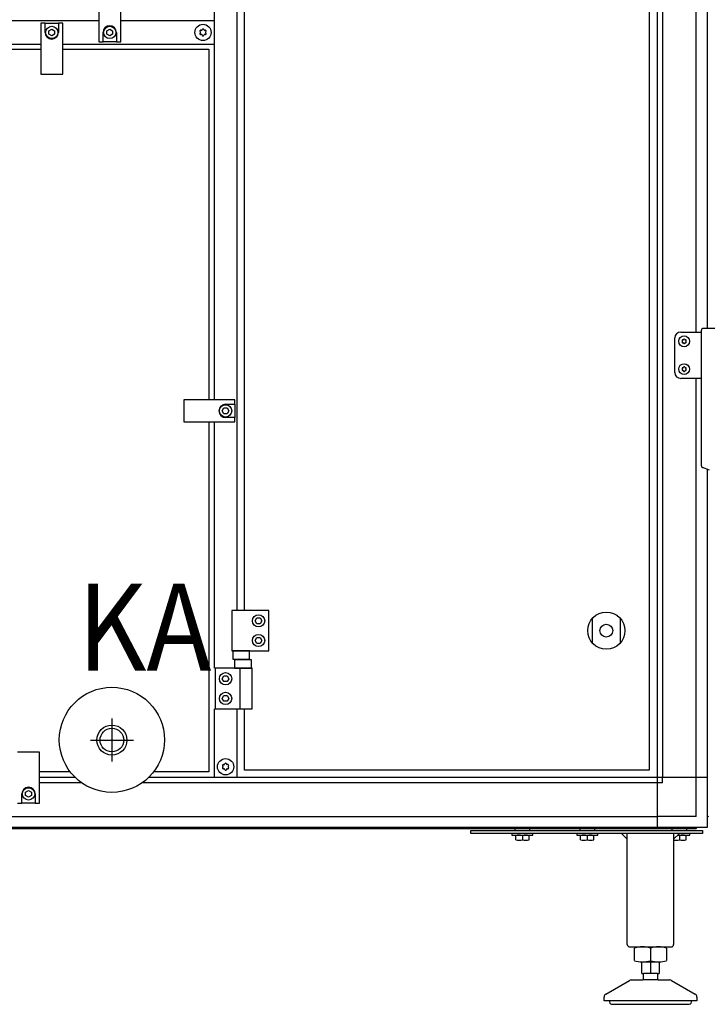
# Model space of a CAD drawing. Units: millimetres. Extents: x -777 to 12956, y 14772 to 24093.
# Drawn here: x 10414 to 11008, y 21696 to 22546 of the extents above; entities that cross this region are included whole.
import ezdxf

# ---------------------------------------------------------------- set-up
doc = ezdxf.new("R2010")
doc.units = ezdxf.units.MM
doc.layers.add('1', color=7, linetype='Continuous')
doc.styles.add('CONVERTER_19', font='txt.shx', dxfattribs={"width": 0.9})

msp = doc.modelspace()

# ---------------------------------------------------------------- linework, layer by layer
at = {"color": 1, "linetype": 'Continuous'}
for p, q in [((11002.52, 22160.37), (11002.52, 22277.47)), ((11017.6, 22279.01), (11004.08, 22279.01)), ((11009.59, 22156.75), (11003.53, 22158.96))]:
    msp.add_line(p, q, dxfattribs=at)
at = {"color": 6, "linetype": 'Continuous'}
for centre, radius, start, end in [((10570.66, 22535.77), 0.737, 72.59083, 150), ((10571.12, 22537.23), 0.8, 252.59083, 347.40917), ((10572.62, 22536.9), 0.737, 90, 167.40917), ((10572.62, 22536.9), 0.737, 12.59083, 90), ((10574.12, 22537.23), 0.8, 192.59083, 287.40917), ((10574.58, 22535.77), 0.737, 30, 107.40917), ((10570.66, 22535.77), 0.737, 150, 227.40917), ((10570.66, 22533.5), 0.737, 132.59083, 210), ((10570.66, 22533.5), 0.737, 210, 287.40917), ((10569.62, 22534.64), 0.8, 312.59083, 47.40917), ((10571.12, 22532.04), 0.8, 12.59083, 107.40917), ((10572.62, 22532.37), 0.737, 192.59083, 270), ((10572.62, 22532.37), 0.737, 270, 347.40917), ((10574.12, 22532.04), 0.8, 72.59083, 167.40917), ((10574.58, 22533.5), 0.737, 252.59083, 330), ((10575.62, 22534.64), 0.8, 132.59083, 227.40917), ((10574.58, 22535.77), 0.737, 312.59083, 30), ((10574.58, 22533.5), 0.737, 330, 47.40917), ((10986.36, 22268.7), 0.495, 150, 227.40917), ((10986.36, 22267.18), 0.495, 132.59083, 210), ((10986.36, 22268.7), 0.495, 72.59083, 150), ((10986.36, 22267.18), 0.495, 210, 287.40917), ((10985.66, 22267.94), 0.537, 312.59083, 47.40917), ((10986.67, 22269.68), 0.537, 252.59083, 347.40917), ((10986.67, 22266.19), 0.537, 12.59083, 107.40917), ((10987.67, 22269.46), 0.495, 90, 167.40917), ((10987.67, 22266.42), 0.495, 192.59083, 270), ((10987.67, 22269.46), 0.495, 12.59083, 90), ((10987.67, 22266.42), 0.495, 270, 347.40917), ((10988.68, 22269.68), 0.537, 192.59083, 287.40917), ((10988.68, 22266.19), 0.537, 72.59083, 167.40917), ((10988.99, 22268.7), 0.495, 30, 107.40917), ((10988.99, 22267.18), 0.495, 252.59083, 330), ((10989.69, 22267.94), 0.537, 132.59083, 227.40917), ((10988.99, 22268.7), 0.495, 312.59083, 30), ((10988.99, 22267.18), 0.495, 330, 47.40917), ((10986.36, 22244.7), 0.495, 150, 227.40917), ((10986.36, 22243.18), 0.495, 132.59083, 210), ((10986.36, 22244.7), 0.495, 72.59083, 150), ((10986.36, 22243.18), 0.495, 210, 287.40917), ((10985.66, 22243.94), 0.537, 312.59083, 47.40917), ((10986.67, 22245.68), 0.537, 252.59083, 347.40917), ((10986.67, 22242.19), 0.537, 12.59083, 107.40917), ((10987.67, 22245.46), 0.495, 90, 167.40917), ((10987.67, 22242.42), 0.495, 192.59083, 270), ((10987.67, 22245.46), 0.495, 12.59083, 90), ((10987.67, 22242.42), 0.495, 270, 347.40917), ((10988.68, 22245.68), 0.537, 192.59083, 287.40917), ((10988.68, 22242.19), 0.537, 72.59083, 167.40917), ((10988.99, 22244.7), 0.495, 30, 107.40917), ((10988.99, 22243.18), 0.495, 252.59083, 330), ((10989.69, 22243.94), 0.537, 132.59083, 227.40917), ((10988.99, 22244.7), 0.495, 312.59083, 30), ((10988.99, 22243.18), 0.495, 330, 47.40917), ((10590.16, 21901.77), 0.737, 150, 227.40917), ((10590.16, 21899.5), 0.737, 132.59083, 210), ((10590.16, 21901.77), 0.737, 72.59083, 150), ((10590.16, 21899.5), 0.737, 210, 287.40917), ((10589.12, 21900.64), 0.8, 312.59083, 47.40917), ((10590.62, 21903.23), 0.8, 252.59083, 347.40917), ((10590.62, 21898.04), 0.8, 12.59083, 107.40917), ((10592.12, 21902.9), 0.737, 90, 167.40917), ((10592.12, 21902.9), 0.737, 12.59083, 90), ((10593.62, 21903.23), 0.8, 192.59083, 287.40917), ((10593.62, 21898.04), 0.8, 72.59083, 167.40917), ((10594.08, 21901.77), 0.737, 30, 107.40917), ((10594.08, 21899.5), 0.737, 252.59083, 330), ((10595.12, 21900.64), 0.8, 132.59083, 227.40917), ((10594.08, 21901.77), 0.737, 312.59083, 30), ((10594.08, 21899.5), 0.737, 330, 47.40917), ((10592.12, 21898.37), 0.737, 192.59083, 270), ((10592.12, 21898.37), 0.737, 270, 347.40917)]:
    msp.add_arc(centre, radius, start, end, dxfattribs=at)
at = {"color": 1, "linetype": 'Continuous'}
msp.add_spline([(11002.52, 22160.37), (11002.55, 22160.07), (11002.65, 22159.77), (11002.8, 22159.5), (11003, 22159.27), (11003.25, 22159.09), (11003.53, 22158.96)], degree=3, dxfattribs=at)
at = {"layer": '1', "color": 6, "linetype": 'Continuous'}
for p, q in [((10964.37, 23221.14), (10964.37, 21891.39)), ((10968.87, 23177.89), (10968.87, 21891.39)), ((10602.12, 22035.64), (10602.12, 22983.64)), ((10998.02, 22275.94), (10998.02, 22888.94)), ((10582.12, 22851.89), (10582.12, 22217.39)), ((11007.62, 22810.47), (11007.62, 22279.08)), ((10482.62, 22570.64), (10482.62, 22526.64)), ((10501.62, 22526.64), (10501.62, 22570.64)), ((10482.62, 22544.64), (10072.62, 22544.64)), ((10436.37, 22542.64), (10432.62, 22542.64)), ((10432.62, 22542.64), (10432.62, 22498.64)), ((10436.37, 22534.64), (10436.37, 22542.64)), ((10436.37, 22542.64), (10447.87, 22542.64)), ((10439.62, 22536.08), (10442.12, 22537.52)), ((10442.12, 22537.52), (10444.62, 22536.08)), ((10451.62, 22542.64), (10447.87, 22542.64)), ((10447.87, 22542.64), (10447.87, 22534.64)), ((10451.62, 22498.64), (10451.62, 22542.64)), ((10489.62, 22536.08), (10492.12, 22537.52)), ((10492.12, 22537.52), (10494.62, 22536.08)), ((10582.12, 22544.64), (10501.62, 22544.64)), ((10439.62, 22533.19), (10439.62, 22536.08)), ((10442.12, 22531.75), (10439.62, 22533.19)), ((10444.62, 22533.19), (10442.12, 22531.75)), ((10444.62, 22536.08), (10444.62, 22533.19)), ((10486.37, 22526.64), (10486.37, 22534.64)), ((10489.62, 22533.19), (10489.62, 22536.08)), ((10492.12, 22531.75), (10489.62, 22533.19)), ((10494.62, 22533.19), (10492.12, 22531.75)), ((10494.62, 22536.08), (10494.62, 22533.19)), ((10497.87, 22534.64), (10497.87, 22526.64)), ((9998.12, 22524.64), (10432.62, 22524.64)), ((10451.62, 22524.64), (10582.12, 22524.64)), ((10482.62, 22526.64), (10486.37, 22526.64)), ((10497.87, 22526.64), (10486.37, 22526.64)), ((10497.87, 22526.64), (10501.62, 22526.64)), ((10432.62, 22498.64), (10451.62, 22498.64)), ((10998.02, 21891.39), (10998.02, 22235.94)), ((10600.12, 22217.39), (10556.12, 22217.39)), ((10556.12, 22217.39), (10556.12, 22198.39)), ((10592.12, 22213.64), (10600.12, 22213.64)), ((10600.12, 22213.64), (10600.12, 22217.39)), ((10600.12, 22213.64), (10600.12, 22202.14)), ((10589.23, 22207.89), (10590.68, 22210.39)), ((10590.68, 22205.39), (10589.23, 22207.89)), ((10590.68, 22210.39), (10593.56, 22210.39)), ((10593.56, 22205.39), (10590.68, 22205.39)), ((10593.56, 22210.39), (10595.01, 22207.89)), ((10595.01, 22207.89), (10593.56, 22205.39)), ((10556.12, 22198.39), (10600.12, 22198.39)), ((10582.12, 22198.39), (10582.12, 21985.64)), ((10600.12, 22202.14), (10592.12, 22202.14)), ((10600.12, 22198.39), (10600.12, 22202.14)), ((11007.62, 22157.47), (11007.62, 21857.02)), ((10597.52, 22035.64), (10597.52, 22000.64)), ((10629.52, 22035.64), (10597.52, 22035.64)), ((10629.52, 22000.64), (10629.52, 22035.64)), ((10617.63, 22026.64), (10619.08, 22029.14)), ((10619.08, 22024.14), (10617.63, 22026.64)), ((10619.08, 22029.14), (10621.96, 22029.14)), ((10621.96, 22029.14), (10623.41, 22026.64)), ((10623.41, 22026.64), (10621.96, 22024.14)), ((10908.52, 22007.55), (10908.52, 22028.72)), ((10932.52, 22028.72), (10932.52, 22007.55)), ((10621.96, 22024.14), (10619.08, 22024.14)), ((10617.63, 22009.64), (10619.08, 22012.14)), ((10619.08, 22007.14), (10617.63, 22009.64)), ((10619.08, 22012.14), (10621.96, 22012.14)), ((10621.96, 22012.14), (10623.41, 22009.64)), ((10623.41, 22009.64), (10621.96, 22007.14)), ((10597.52, 22000.64), (10629.52, 22000.64)), ((10598.38, 22000.64), (10598.38, 21993.44)), ((10612.66, 22000.64), (10598.38, 22000.64)), ((10612.66, 21993.44), (10612.66, 22000.64)), ((10621.96, 22007.14), (10619.08, 22007.14)), ((10598.38, 21993.44), (10612.66, 21993.44)), ((10599.73, 21992.84), (10599.73, 21985.64)), ((10614.51, 21992.84), (10599.73, 21992.84)), ((10614.51, 21985.64), (10614.51, 21992.84)), ((10583.12, 21985.64), (10583.12, 21950.64)), ((10615.12, 21985.64), (10583.12, 21985.64)), ((10599.73, 21985.64), (10614.51, 21985.64)), ((10604.45, 21985.64), (10604.45, 21950.64)), ((10615.12, 21950.64), (10615.12, 21985.64)), ((10589.23, 21976.64), (10590.68, 21979.14)), ((10590.68, 21974.14), (10589.23, 21976.64)), ((10590.68, 21979.14), (10593.56, 21979.14)), ((10593.56, 21979.14), (10595.01, 21976.64)), ((10595.01, 21976.64), (10593.56, 21974.14)), ((10593.56, 21974.14), (10590.68, 21974.14)), ((10589.23, 21959.64), (10590.68, 21962.14)), ((10590.68, 21957.14), (10589.23, 21959.64)), ((10590.68, 21962.14), (10593.56, 21962.14)), ((10593.56, 21962.14), (10595.01, 21959.64)), ((10595.01, 21959.64), (10593.56, 21957.14)), ((10582.12, 21950.64), (10582.12, 21891.39)), ((10583.12, 21950.64), (10615.12, 21950.64)), ((10593.56, 21957.14), (10590.68, 21957.14)), ((10602.12, 21891.39), (10602.12, 21950.64)), ((10494.02, 21942.17), (10494.02, 21905.15)), ((10475.51, 21923.66), (10512.53, 21923.66)), ((10431.62, 21913.14), (10412.62, 21913.14)), ((10431.62, 21869.14), (10431.62, 21913.14)), ((10462.39, 21891.39), (10431.62, 21891.39)), ((10964.37, 21891.39), (10525.66, 21891.39)), ((11007.62, 21891.39), (10964.37, 21891.39)), ((10964.37, 21891.39), (10964.37, 21848.14)), ((10968.87, 21886.89), (10968.87, 21891.39)), ((10998.02, 21857.74), (10998.02, 21891.39)), ((10467.79, 21886.89), (10431.62, 21886.89)), ((10964.37, 21886.89), (10520.25, 21886.89)), ((10968.87, 21886.89), (10964.37, 21886.89)), ((10416.37, 21869.14), (10416.37, 21877.14)), ((10419.62, 21878.58), (10422.12, 21880.02)), ((10419.62, 21875.69), (10419.62, 21878.58)), ((10422.12, 21874.25), (10419.62, 21875.69)), ((10422.12, 21880.02), (10424.62, 21878.58)), ((10424.62, 21875.69), (10422.12, 21874.25)), ((10424.62, 21878.58), (10424.62, 21875.69)), ((10427.87, 21877.14), (10427.87, 21869.14)), ((10412.62, 21869.14), (10416.37, 21869.14)), ((10427.87, 21869.14), (10416.37, 21869.14)), ((10427.87, 21869.14), (10431.62, 21869.14)), ((8752.87, 21857.74), (10964.37, 21857.74)), ((10998.02, 21857.74), (10964.37, 21857.74)), ((10998.74, 21848.14), (8718.5, 21848.14)), ((10803.62, 21845.64), (11003.62, 21845.64)), ((10803.62, 21843.14), (10803.62, 21845.64)), ((11003.62, 21843.14), (10803.62, 21843.14)), ((10839.12, 21843.14), (10839.12, 21841.54)), ((10839.12, 21841.54), (10857.12, 21841.54)), ((10841.62, 21847.14), (10841.62, 21845.64)), ((10842.35, 21837.41), (10842.35, 21841.26)), ((10848.12, 21841.26), (10848.12, 21837.41)), ((10853.89, 21837.41), (10853.89, 21841.26)), ((10854.62, 21845.64), (10854.62, 21847.14)), ((10857.12, 21841.54), (10857.12, 21843.14)), ((10895.12, 21843.14), (10895.12, 21841.54)), ((10895.12, 21841.54), (10913.12, 21841.54)), ((10897.62, 21847.14), (10897.62, 21845.64)), ((10898.35, 21837.41), (10898.35, 21841.26)), ((10904.12, 21841.26), (10904.12, 21837.41)), ((10909.89, 21837.41), (10909.89, 21841.26)), ((10910.62, 21845.64), (10910.62, 21847.14)), ((10913.12, 21841.54), (10913.12, 21843.14)), ((10938.62, 21838.14), (10933.62, 21843.14)), ((10977.12, 21847.14), (10977.12, 21845.64)), ((10983.62, 21843.14), (10978.62, 21838.14)), ((10982.02, 21841.54), (10992.62, 21841.54)), ((10983.62, 21841.26), (10983.62, 21837.41)), ((10989.39, 21837.41), (10989.39, 21841.26)), ((10990.12, 21845.64), (10990.12, 21847.14)), ((10992.62, 21841.54), (10992.62, 21843.14)), ((11003.62, 21845.64), (11003.62, 21843.14)), ((10958.62, 21744.07), (10958.62, 21733.22)), ((10951.12, 21732.14), (10966.13, 21732.14)), ((10958.62, 21732.14), (10958.62, 21722.14)), ((10964.62, 21722.14), (10952.62, 21722.14)), ((10965.12, 21716.55), (10952.13, 21716.55)), ((10993.62, 21698.55), (10923.62, 21698.55))]:
    msp.add_line(p, q, dxfattribs=at)
at = {"layer": '1', "color": 1, "linetype": 'Continuous'}
for p, q in [((10957.52, 23171.64), (10957.52, 21897.64)), ((10608.52, 22035.64), (10608.52, 22983.64)), ((9998.12, 22520.14), (10432.62, 22520.14)), ((10451.62, 22520.14), (10577.62, 22520.14)), ((10577.62, 22520.14), (10577.62, 22217.39)), ((10984.67, 22275.94), (11002.52, 22275.94)), ((10984.67, 22275.94), (11002.52, 22275.94)), ((10979.67, 22240.94), (10979.67, 22270.94)), ((11002.52, 22235.94), (10984.67, 22235.94)), ((11002.52, 22235.94), (10984.67, 22235.94)), ((10577.62, 22198.39), (10577.62, 21896.14)), ((10608.52, 21897.64), (10608.52, 21950.64)), ((10458.15, 21896.14), (10431.62, 21896.14)), ((10577.62, 21896.14), (10529.89, 21896.14)), ((10957.52, 21897.64), (10608.52, 21897.64))]:
    msp.add_line(p, q, dxfattribs=at)
at = {"layer": '1', "color": 3, "linetype": 'Continuous'}
for p, q in [((11008.62, 21857.68), (11007.62, 21857.02)), ((11007.62, 21857.02), (11007.62, 21848.14)), ((10998.74, 21848.14), (10998.08, 21847.14)), ((11007.62, 21848.14), (10998.74, 21848.14)), ((10998.08, 21847.14), (8719.16, 21847.14))]:
    msp.add_line(p, q, dxfattribs=at)
at = {"layer": '1', "color": 2, "linetype": 'Continuous'}
for p, q in [((10938.62, 21747.14), (10938.62, 21843.14)), ((10978.62, 21843.14), (10978.62, 21747.14)), ((10940.62, 21745.14), (10976.47, 21745.14)), ((10944.76, 21733.22), (10944.76, 21744.07)), ((10972.48, 21744.07), (10972.48, 21733.22)), ((10951.12, 21722.14), (10951.12, 21732.14)), ((10966.13, 21732.14), (10966.13, 21722.14)), ((10951.12, 21722.14), (10952.62, 21722.14)), ((10952.62, 21717.3), (10952.62, 21722.14)), ((10964.62, 21722.14), (10966.13, 21722.14)), ((10964.62, 21722.14), (10964.62, 21717.3)), ((10920.12, 21704.42), (10940.42, 21716.15)), ((10941.93, 21716.55), (10952.13, 21716.55)), ((10952.62, 21717.3), (10952.13, 21716.55)), ((10965.12, 21716.55), (10964.62, 21717.3)), ((10965.12, 21716.55), (10975.32, 21716.55)), ((10976.82, 21716.15), (10997.12, 21704.42)), ((10918.62, 21698.55), (10918.62, 21701.82)), ((10923.63, 21698.55), (10918.62, 21698.55)), ((10925.01, 21695.56), (10958.56, 21695.55)), ((10958.56, 21695.55), (10992.11, 21695.54)), ((10998.62, 21698.55), (10993.62, 21698.55)), ((10998.62, 21701.82), (10998.62, 21698.55))]:
    msp.add_line(p, q, dxfattribs=at)
at = {"layer": '1', "color": 6, "linetype": 'Continuous'}
for centre, radius in [((10442.12, 22534.64), 5.3), ((10492.12, 22534.64), 5.3), ((10572.62, 22534.64), 7), ((10987.67, 22267.94), 4.7), ((10987.67, 22243.94), 4.7), ((10592.12, 22207.89), 5.3), ((10620.52, 22026.64), 5.3), ((10920.52, 22018.14), 16), ((10920.52, 22018.14), 5.5), ((10620.52, 22009.64), 5.3), ((10592.12, 21976.64), 5.3), ((10494.02, 21923.88), 45.35), ((10592.12, 21959.64), 5.3), ((10494.02, 21923.66), 10.2), ((10592.12, 21900.64), 7), ((10422.12, 21877.14), 5.3)]:
    msp.add_circle(centre, radius, dxfattribs=at)
at = {"layer": '1', "color": 1, "linetype": 'Continuous'}
msp.add_circle((10494.02, 21923.66), 13, dxfattribs=at)
at = {"layer": '1', "color": 6, "linetype": 'Continuous'}
for centre, radius, start, end in [((10492.12, 22534.64), 5.75, 0.00239, 179.99761), ((10442.12, 22534.64), 5.75, 180.00239, 359.99761), ((10592.12, 22207.89), 5.75, 90.00239, 269.99761), ((10422.12, 21877.14), 5.75, 0.00239, 179.99761), ((10845.23, 21826.54), 15, 90.83061, 101.08851), ((10845.23, 21826.54), 15, 78.90371, 90.83061), ((10851.01, 21826.54), 15, 89.98137, 101.0963), ((10851.01, 21826.54), 15, 78.91148, 89.98137), ((10901.23, 21826.54), 15, 90.83061, 101.08851), ((10901.23, 21826.54), 15, 78.90371, 90.83061), ((10907.01, 21826.54), 15, 89.98137, 101.0963), ((10907.01, 21826.54), 15, 78.91148, 89.98137), ((10980.73, 21826.54), 15, 78.90371, 85.27404), ((10986.51, 21826.54), 15, 89.98137, 101.0963), ((10986.51, 21826.54), 15, 78.91148, 89.98137), ((10845.23, 21852.13), 15, 258.91142, 281.09622), ((10851.01, 21852.12), 14.99, 258.89996, 281.09241), ((10901.23, 21852.13), 15, 258.91142, 281.09622), ((10907.01, 21852.12), 14.99, 258.89996, 281.09241), ((10980.73, 21852.13), 15, 261.90135, 281.09622), ((10986.51, 21852.12), 14.99, 258.89996, 281.09241), ((10951.69, 21722.05), 23.09, 72.53686, 89.99997), ((10965.55, 21722.05), 23.09, 90.00003, 107.46314), ((10951.69, 21754.67), 22.55, 269.27973, 287.8966), ((10965.55, 21754.67), 22.55, 252.1034, 270.72027)]:
    msp.add_arc(centre, radius, start, end, dxfattribs=at)
at = {"layer": '1', "color": 1, "linetype": 'Continuous'}
for centre, radius, start, end in [((10984.67, 22270.94), 5, 90, 180), ((11003.99, 22277.54), 1.47, 86.6414, 182.69308), ((10984.67, 22240.94), 5, 180, 270)]:
    msp.add_arc(centre, radius, start, end, dxfattribs=at)
at = {"layer": '1', "color": 2, "linetype": 'Continuous'}
for centre, radius, start, end in [((10940.63, 21747.14), 2.01, 180.09807, 274.09833), ((10976.61, 21747.14), 2.01, 265.90167, 359.90193), ((10951.69, 21722.05), 23.09, 89.99997, 107.46314), ((10965.55, 21722.05), 23.09, 72.53686, 90.00003), ((10951.69, 21754.67), 22.55, 252.1034, 269.27973), ((10965.55, 21754.67), 22.55, 270.72027, 287.8966), ((10941.96, 21713.41), 3.14, 90.70145, 119.31418), ((10975.28, 21713.41), 3.14, 60.68582, 89.29855), ((10921.62, 21701.82), 3, 120.00708, 180.01319), ((10995.62, 21701.82), 3, 359.98681, 59.99292), ((10925.36, 21697.53), 2.01, 149.56775, 263.34346), ((10991.88, 21697.53), 2.01, 276.65654, 30.43225)]:
    msp.add_arc(centre, radius, start, end, dxfattribs=at)

# ---------------------------------------------------------------- texts
at = {"layer": '1', "color": 3, "style": 'CONVERTER_19', "width": 0.9}
msp.add_text('KA', height=75, dxfattribs=at).set_placement((10464.38, 21983.68))

doc.saveas('drawing.dxf')
